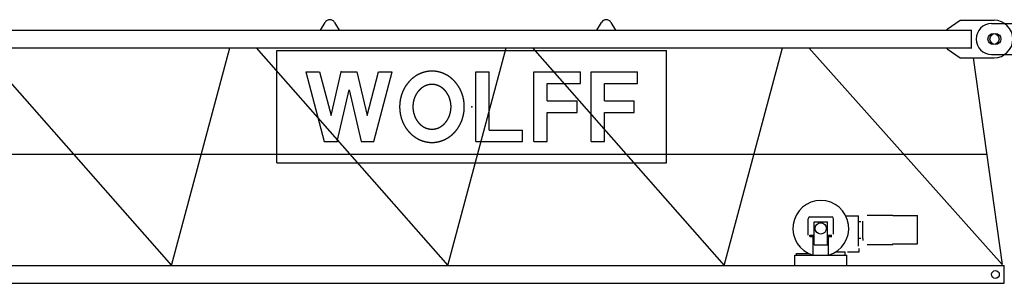
# Model space of a CAD drawing. Extents: x -15673 to 120859, y -579 to 206924.
# Drawn here: x 22373 to 31280, y 4270 to 6655 of the extents above; entities that cross this region are included whole.
import ezdxf

# ---------------------------------------------------------------- set-up
doc = ezdxf.new("R2010")
doc.units = 0
doc.layers.add('1', color=7, linetype='Continuous')

# ---------------------------------------------------------------- blocks, each defined once
blk = doc.blocks.new('W_6023_8_60m_TFS_UV_TV20')
at = {"color": 7, "linetype": 'Continuous'}
for p, q in [((5094, 6560), (5136, 6630.6)), ((5222, 6630.6), (5264, 6560)), ((7594, 6560), (7636, 6630.6)), ((7722, 6630.6), (7764, 6560)), ((10762, 6570), (10882, 6650)), ((10882, 6650), (11187, 6650)), ((11165, 6620), (11500, 6620)), ((1395, 6560), (10987, 6560)), ((10762, 6560), (10762, 6570)), ((10982, 6400), (10982, 6560)), ((1395, 6400), (10987, 6400)), ((2012.5, 6400), (3746.9, 4430)), ((3746.9, 4430), (4274.3, 6400)), ((4512.5, 6400), (6246.9, 4430)), ((4699.7, 5359), (4699.7, 6375)), ((4699.7, 6375), (8225.7, 6375)), ((6246.9, 4430), (6774.3, 6400)), ((7012.5, 6400), (8746.9, 4430)), ((8225.7, 5359), (8225.7, 6375)), ((8746.9, 4430), (9274.3, 6400)), ((9512.5, 6400), (11261.6, 4441.2)), ((10762, 6390), (10762, 6400)), ((10762, 6390), (10882, 6310)), ((11165, 6340), (11500, 6340)), ((10882, 6310), (11187, 6310)), ((10999, 6310), (11261.6, 4441.2)), ((4962.7, 6182), (5086.8, 6182)), ((4962.7, 6182), (5127.7, 5552)), ((5086.8, 6182), (5189.9, 5788)), ((5189.9, 5788), (5281.5, 6182)), ((5281.5, 6182), (5424, 6182)), ((5424, 6182), (5515.5, 5788)), ((5515.5, 5788), (5618.7, 6182)), ((5577.7, 5552), (5742.7, 6182)), ((5618.7, 6182), (5742.7, 6182)), ((6500.2, 6182), (6620.2, 6182)), ((6500.2, 5552), (6500.2, 6182)), ((6620.2, 5657), (6620.2, 6182)), ((7025.2, 5552), (7025.2, 6182)), ((7025.2, 6182), (7445.2, 6182)), ((7445.2, 6077), (7445.2, 6182)), ((7542.7, 6182), (7962.7, 6182)), ((7542.7, 5552), (7542.7, 6182)), ((7962.7, 6077), (7962.7, 6182)), ((7145.2, 5919.5), (7145.2, 6077)), ((7145.2, 6077), (7445.2, 6077)), ((7662.7, 6077), (7962.7, 6077)), ((7662.7, 5919.5), (7662.7, 6077)), ((5244, 5552), (5352.7, 6020.2)), ((5352.7, 6020.2), (5461.5, 5552)), ((7145.2, 5919.5), (7415.2, 5919.5)), ((7415.2, 5814.5), (7415.2, 5919.5)), ((7662.7, 5919.5), (7932.7, 5919.5)), ((7932.7, 5814.5), (7932.7, 5919.5)), ((7145.2, 5814.5), (7415.2, 5814.5)), ((7145.2, 5552), (7145.2, 5814.5)), ((7662.7, 5552), (7662.7, 5814.5)), ((7662.7, 5814.5), (7932.7, 5814.5)), ((6620.2, 5657), (6920.2, 5657)), ((6920.2, 5552), (6920.2, 5657)), ((5127.7, 5552), (5244, 5552)), ((5461.5, 5552), (5577.7, 5552)), ((6500.2, 5552), (6920.2, 5552)), ((7025.2, 5552), (7145.2, 5552)), ((7542.7, 5552), (7662.7, 5552)), ((1363.8, 5437), (11121.7, 5437)), ((4699.7, 5359), (8225.7, 5359)), ((9505, 4706), (9505, 4854)), ((9521, 4870), (9719, 4870)), ((9560, 4827), (9680, 4827)), ((9560, 4617), (9560, 4827)), ((9680, 4617), (9680, 4827)), ((9735, 4716), (9735, 4854)), ((9846.3, 4879), (9948, 4879)), ((9948, 4879), (9960.5, 4879)), ((9962.5, 4833.7), (9962.5, 4877)), ((9962.5, 4674.4), (9962.5, 4833.7)), ((9966.5, 4829.7), (9983.5, 4829.7)), ((10000.6, 4675.8), (10000.6, 4832.3)), ((10040.8, 4886.5), (10164.8, 4886.5)), ((10164.8, 4886.5), (10270.8, 4886.5)), ((10270.8, 4882.3), (10493.8, 4882.3)), ((10493.8, 4625.8), (10493.8, 4882.3)), ((9520, 4694), (9520, 4706)), ((9520, 4706), (9560, 4706)), ((9520, 4694), (9560, 4694)), ((9550, 4525), (9550, 4694)), ((9680, 4706), (9720, 4706)), ((9680, 4694), (9720, 4694)), ((9690, 4525), (9690, 4694)), ((9962.5, 4606), (9962.5, 4674.4)), ((9966.5, 4678.4), (9983.5, 4678.4)), ((10000.6, 4675.8), (10000.6, 4658.3)), ((9560, 4617), (9680, 4617)), ((9757.2, 4555), (9840, 4555)), ((9757.2, 4555), (9785, 4555)), ((9840, 4525), (9840, 4555)), ((9863, 4555), (9968, 4555)), ((9968, 4555), (9968, 4586)), ((10040.8, 4621.5), (10164.8, 4621.5)), ((10164.8, 4621.5), (10270.8, 4621.5)), ((10270.8, 4621.5), (10270.8, 4625.8)), ((10270.8, 4625.8), (10493.8, 4625.8)), ((9385, 4445), (9385, 4525)), ((9385, 4525), (9855, 4525)), ((9400, 4540), (9509.4, 4540)), ((9400, 4525), (9400, 4540)), ((9855, 4445), (9855, 4525)), ((2194.5, 4430), (11279, 4430)), ((9385, 4430), (9385, 4445)), ((9855, 4430), (9855, 4445)), ((11279, 4270), (11279, 4430)), ((2169.2, 4270), (11279, 4270))]:
    blk.add_line(p, q, dxfattribs=at)
for points in [[(6102.7, 6189.5), (6100.9, 6189.5), (6099.1, 6189.5), (6097.3, 6189.4), (6095.5, 6189.4), (6093.7, 6189.3), (6091.9, 6189.3), (6090.1, 6189.2), (6088.4, 6189.1), (6086.6, 6189), (6084.8, 6188.9), (6083, 6188.8), (6081.2, 6188.6), (6079.4, 6188.5), (6077.6, 6188.3), (6075.8, 6188.1), (6074, 6187.9), (6072.2, 6187.7), (6070.5, 6187.5), (6068.7, 6187.3), (6066.9, 6187.1), (6065.1, 6186.8), (6063.3, 6186.6), (6061.6, 6186.3), (6059.8, 6186), (6058, 6185.7), (6056.2, 6185.4), (6054.5, 6185.1), (6052.7, 6184.8), (6050.9, 6184.4), (6049.2, 6184.1), (6047.4, 6183.7), (6045.6, 6183.3), (6043.9, 6182.9), (6042.1, 6182.5), (6040.4, 6182.1), (6038.6, 6181.7), (6036.9, 6181.2), (6035.1, 6180.8), (6033.4, 6180.3), (6031.6, 6179.8), (6029.9, 6179.3), (6028.2, 6178.9), (6026.4, 6178.3), (6024.7, 6177.8), (6023, 6177.3), (6021.2, 6176.7), (6019.5, 6176.2), (6017.8, 6175.6), (6016.1, 6175), (6014.4, 6174.4), (6012.7, 6173.8), (6011, 6173.2), (6009.3, 6172.6), (6007.6, 6172), (6005.9, 6171.3), (6004.2, 6170.6), (6002.5, 6170), (6000.8, 6169.3), (5999.1, 6168.6), (5997.4, 6167.9), (5995.8, 6167.2), (5994.1, 6166.4), (5992.4, 6165.7), (5990.8, 6165), (5989.1, 6164.2), (5987.5, 6163.4), (5985.8, 6162.6), (5984.2, 6161.8), (5982.5, 6161), (5980.9, 6160.2), (5979.3, 6159.4), (5977.6, 6158.5), (5976, 6157.7), (5974.4, 6156.8), (5972.8, 6155.9), (5971.2, 6155.1), (5969.6, 6154.2), (5968, 6153.3), (5966.4, 6152.3), (5964.8, 6151.4), (5963.2, 6150.5), (5961.7, 6149.5), (5960.1, 6148.6), (5958.5, 6147.6), (5957, 6146.6), (5955.4, 6145.6), (5953.9, 6144.6), (5952.3, 6143.6), (5950.8, 6142.6), (5949.3, 6141.6), (5947.7, 6140.5), (5946.2, 6139.5), (5944.7, 6138.4), (5943.2, 6137.3), (5941.7, 6136.2), (5940.2, 6135.1), (5938.7, 6134), (5937.2, 6132.9), (5935.8, 6131.8), (5934.3, 6130.7), (5932.8, 6129.5), (5931.4, 6128.4), (5929.9, 6127.2), (5928.5, 6126), (5927, 6124.9), (5925.6, 6123.7), (5924.2, 6122.5), (5922.7, 6121.2), (5921.3, 6120), (5919.9, 6118.8), (5918.5, 6117.5), (5917.1, 6116.3), (5915.8, 6115), (5914.4, 6113.8), (5913, 6112.5), (5911.7, 6111.2), (5910.3, 6109.9), (5908.9, 6108.6), (5907.6, 6107.3), (5906.3, 6106), (5904.9, 6104.6), (5903.6, 6103.3), (5902.3, 6101.9), (5901, 6100.6), (5899.7, 6099.2), (5898.4, 6097.8), (5897.1, 6096.4), (5895.9, 6095), (5894.6, 6093.6), (5893.4, 6092.2), (5892.1, 6090.8), (5890.9, 6089.4), (5889.6, 6087.9), (5888.4, 6086.5), (5887.2, 6085), (5886, 6083.6), (5884.8, 6082.1), (5883.6, 6080.6), (5882.4, 6079.1), (5881.2, 6077.6), (5880.1, 6076.1), (5878.9, 6074.6), (5877.7, 6073.1), (5876.6, 6071.6), (5875.5, 6070.1), (5874.3, 6068.5), (5873.2, 6067), (5872.1, 6065.4), (5871, 6063.8), (5869.9, 6062.3), (5868.8, 6060.7), (5867.8, 6059.1), (5866.7, 6057.5), (5865.6, 6055.9), (5864.6, 6054.3), (5863.6, 6052.7), (5862.5, 6051.1), (5861.5, 6049.4), (5860.5, 6047.8), (5859.5, 6046.2), (5858.5, 6044.5), (5857.5, 6042.9), (5856.6, 6041.2), (5855.6, 6039.5), (5854.6, 6037.9), (5853.7, 6036.2), (5852.7, 6034.5), (5851.8, 6032.8), (5850.9, 6031.1), (5850, 6029.4), (5849.1, 6027.7), (5848.2, 6026), (5847.3, 6024.2), (5846.5, 6022.5), (5845.6, 6020.8), (5844.7, 6019), (5843.9, 6017.3), (5843.1, 6015.5), (5842.2, 6013.8), (5841.4, 6012), (5840.6, 6010.2), (5839.8, 6008.5), (5839.1, 6006.7), (5838.3, 6004.9), (5837.5, 6003.1), (5836.8, 6001.3), (5836, 5999.5), (5835.3, 5997.7), (5834.6, 5995.9), (5833.9, 5994.1), (5833.2, 5992.2), (5832.5, 5990.4), (5831.8, 5988.6), (5831.1, 5986.8), (5830.5, 5984.9), (5829.8, 5983.1), (5829.2, 5981.2), (5828.5, 5979.4), (5827.9, 5977.5), (5827.3, 5975.6), (5826.7, 5973.8), (5826.1, 5971.9), (5825.5, 5970), (5825, 5968.2), (5824.4, 5966.3), (5823.9, 5964.4), (5823.3, 5962.5), (5822.8, 5960.6), (5822.3, 5958.7), (5821.8, 5956.8), (5821.3, 5954.9), (5820.8, 5953), (5820.3, 5951.1), (5819.9, 5949.2), (5819.4, 5947.3), (5819, 5945.4), (5818.5, 5943.4), (5818.1, 5941.5), (5817.7, 5939.6), (5817.3, 5937.7), (5816.9, 5935.7), (5816.5, 5933.8), (5816.2, 5931.9), (5815.8, 5929.9), (5815.5, 5928), (5815.1, 5926), (5814.8, 5924.1), (5814.5, 5922.1), (5814.2, 5920.2), (5813.9, 5918.2), (5813.6, 5916.3), (5813.4, 5914.3), (5813.1, 5912.4), (5812.9, 5910.4), (5812.6, 5908.4), (5812.4, 5906.5), (5812.2, 5904.5), (5812, 5902.5), (5811.8, 5900.6), (5811.6, 5898.6), (5811.4, 5896.6), (5811.3, 5894.7), (5811.1, 5892.7), (5811, 5890.7), (5810.9, 5888.8), (5810.8, 5886.8), (5810.7, 5884.8), (5810.6, 5882.8), (5810.5, 5880.8), (5810.4, 5878.9), (5810.3, 5876.9), (5810.3, 5874.9), (5810.3, 5872.9), (5810.2, 5871), (5810.2, 5869), (5810.2, 5867), (5810.2, 5865), (5810.2, 5863), (5810.3, 5861.1), (5810.3, 5859.1), (5810.3, 5857.1), (5810.4, 5855.1), (5810.5, 5853.2), (5810.6, 5851.2), (5810.7, 5849.2), (5810.8, 5847.2), (5810.9, 5845.2), (5811, 5843.3), (5811.1, 5841.3), (5811.3, 5839.3), (5811.4, 5837.4), (5811.6, 5835.4), (5811.8, 5833.4), (5812, 5831.5), (5812.2, 5829.5), (5812.4, 5827.5), (5812.6, 5825.6), (5812.9, 5823.6), (5813.1, 5821.6), (5813.4, 5819.7), (5813.6, 5817.7), (5813.9, 5815.8), (5814.2, 5813.8), (5814.5, 5811.9), (5814.8, 5809.9), (5815.1, 5808), (5815.5, 5806), (5815.8, 5804.1), (5816.2, 5802.1), (5816.5, 5800.2), (5816.9, 5798.3), (5817.3, 5796.3), (5817.7, 5794.4), (5818.1, 5792.5), (5818.5, 5790.6), (5819, 5788.6), (5819.4, 5786.7), (5819.9, 5784.8), (5820.3, 5782.9), (5820.8, 5781), (5821.3, 5779.1), (5821.8, 5777.2), (5822.3, 5775.3), (5822.8, 5773.4), (5823.3, 5771.5), (5823.9, 5769.6), (5824.4, 5767.7), (5825, 5765.8), (5825.5, 5764), (5826.1, 5762.1), (5826.7, 5760.2), (5827.3, 5758.4), (5827.9, 5756.5), (5828.5, 5754.6), (5829.2, 5752.8), (5829.8, 5750.9), (5830.5, 5749.1), (5831.1, 5747.3), (5831.8, 5745.4), (5832.5, 5743.6), (5833.2, 5741.8), (5833.9, 5739.9), (5834.6, 5738.1), (5835.3, 5736.3), (5836, 5734.5), (5836.8, 5732.7), (5837.5, 5730.9), (5838.3, 5729.1), (5839.1, 5727.3), (5839.8, 5725.5), (5840.6, 5723.8), (5841.4, 5722), (5842.2, 5720.2), (5843.1, 5718.5), (5843.9, 5716.7), (5844.7, 5715), (5845.6, 5713.2), (5846.5, 5711.5), (5847.3, 5709.8), (5848.2, 5708), (5849.1, 5706.3), (5850, 5704.6), (5850.9, 5702.9), (5851.8, 5701.2), (5852.7, 5699.5), (5853.7, 5697.8), (5854.6, 5696.1), (5855.6, 5694.5), (5856.6, 5692.8), (5857.5, 5691.1), (5858.5, 5689.5), (5859.5, 5687.8), (5860.5, 5686.2), (5861.5, 5684.6), (5862.5, 5682.9), (5863.6, 5681.3), (5864.6, 5679.7), (5865.6, 5678.1), (5866.7, 5676.5), (5867.8, 5674.9), (5868.8, 5673.3), (5869.9, 5671.7), (5871, 5670.2), (5872.1, 5668.6), (5873.2, 5667), (5874.3, 5665.5), (5875.5, 5663.9), (5876.6, 5662.4), (5877.7, 5660.9), (5878.9, 5659.4), (5880.1, 5657.9), (5881.2, 5656.4), (5882.4, 5654.9), (5883.6, 5653.4), (5884.8, 5651.9), (5886, 5650.4), (5887.2, 5649), (5888.4, 5647.5), (5889.6, 5646.1), (5890.9, 5644.6), (5892.1, 5643.2), (5893.4, 5641.8), (5894.6, 5640.4), (5895.9, 5639), (5897.1, 5637.6), (5898.4, 5636.2), (5899.7, 5634.8), (5901, 5633.4), (5902.3, 5632.1), (5903.6, 5630.7), (5904.9, 5629.4), (5906.3, 5628), (5907.6, 5626.7), (5908.9, 5625.4), (5910.3, 5624.1), (5911.7, 5622.8), (5913, 5621.5), (5914.4, 5620.2), (5915.8, 5619), (5917.1, 5617.7), (5918.5, 5616.5), (5919.9, 5615.2), (5921.3, 5614), (5922.7, 5612.8), (5924.2, 5611.5), (5925.6, 5610.3), (5927, 5609.1), (5928.5, 5608), (5929.9, 5606.8), (5931.4, 5605.6), (5932.8, 5604.5), (5934.3, 5603.3), (5935.8, 5602.2), (5937.2, 5601.1), (5938.7, 5600), (5940.2, 5598.9), (5941.7, 5597.8), (5943.2, 5596.7), (5944.7, 5595.6), (5946.2, 5594.5), (5947.7, 5593.5), (5949.3, 5592.4), (5950.8, 5591.4), (5952.3, 5590.4), (5953.9, 5589.4), (5955.4, 5588.4), (5957, 5587.4), (5958.5, 5586.4), (5960.1, 5585.4), (5961.7, 5584.5), (5963.2, 5583.5), (5964.8, 5582.6), (5966.4, 5581.7), (5968, 5580.7), (5969.6, 5579.8), (5971.2, 5578.9), (5972.8, 5578.1), (5974.4, 5577.2), (5976, 5576.3), (5977.6, 5575.5), (5979.3, 5574.6), (5980.9, 5573.8), (5982.5, 5573), (5984.2, 5572.2), (5985.8, 5571.4), (5987.5, 5570.6), (5989.1, 5569.8), (5990.8, 5569), (5992.4, 5568.3), (5994.1, 5567.6), (5995.8, 5566.8), (5997.4, 5566.1), (5999.1, 5565.4), (6000.8, 5564.7), (6002.5, 5564), (6004.2, 5563.4), (6005.9, 5562.7), (6007.6, 5562), (6009.3, 5561.4), (6011, 5560.8), (6012.7, 5560.2), (6014.4, 5559.6), (6016.1, 5559), (6017.8, 5558.4), (6019.5, 5557.8), (6021.2, 5557.3), (6023, 5556.7), (6024.7, 5556.2), (6026.4, 5555.7), (6028.2, 5555.2), (6029.9, 5554.7), (6031.6, 5554.2), (6033.4, 5553.7), (6035.1, 5553.2), (6036.9, 5552.8), (6038.6, 5552.3), (6040.4, 5551.9), (6042.1, 5551.5), (6043.9, 5551.1), (6045.6, 5550.7), (6047.4, 5550.3), (6049.2, 5549.9), (6050.9, 5549.6), (6052.7, 5549.2), (6054.5, 5548.9), (6056.2, 5548.6), (6058, 5548.3), (6059.8, 5548), (6061.6, 5547.7), (6063.3, 5547.4), (6065.1, 5547.2), (6066.9, 5546.9), (6068.7, 5546.7), (6070.5, 5546.5), (6072.2, 5546.3), (6074, 5546.1), (6075.8, 5545.9), (6077.6, 5545.7), (6079.4, 5545.5), (6081.2, 5545.4), (6083, 5545.2), (6084.8, 5545.1), (6086.6, 5545), (6088.4, 5544.9), (6090.1, 5544.8), (6091.9, 5544.7), (6093.7, 5544.7), (6095.5, 5544.6), (6097.3, 5544.6), (6099.1, 5544.5), (6100.9, 5544.5), (6102.7, 5544.5), (6104.5, 5544.5), (6106.3, 5544.5), (6108.1, 5544.6), (6109.9, 5544.6), (6111.7, 5544.7), (6113.5, 5544.7), (6115.3, 5544.8), (6117.1, 5544.9), (6118.8, 5545), (6120.6, 5545.1), (6122.4, 5545.2), (6124.2, 5545.4), (6126, 5545.5), (6127.8, 5545.7), (6129.6, 5545.9), (6131.4, 5546.1), (6133.2, 5546.3), (6134.9, 5546.5), (6136.7, 5546.7), (6138.5, 5546.9), (6140.3, 5547.2), (6142.1, 5547.4), (6143.8, 5547.7), (6145.6, 5548), (6147.4, 5548.3), (6149.2, 5548.6), (6150.9, 5548.9), (6152.7, 5549.2), (6154.5, 5549.6), (6156.2, 5549.9), (6158, 5550.3), (6159.8, 5550.7), (6161.5, 5551.1), (6163.3, 5551.5), (6165, 5551.9), (6166.8, 5552.3), (6168.5, 5552.8), (6170.3, 5553.2), (6172, 5553.7), (6173.8, 5554.2), (6175.5, 5554.7), (6177.3, 5555.2), (6179, 5555.7), (6180.7, 5556.2), (6182.4, 5556.7), (6184.2, 5557.3), (6185.9, 5557.8), (6187.6, 5558.4), (6189.3, 5559), (6191, 5559.6), (6192.8, 5560.2), (6194.5, 5560.8), (6196.2, 5561.4), (6197.9, 5562), (6199.6, 5562.7), (6201.2, 5563.4), (6202.9, 5564), (6204.6, 5564.7), (6206.3, 5565.4), (6208, 5566.1), (6209.6, 5566.8), (6211.3, 5567.6), (6213, 5568.3), (6214.6, 5569), (6216.3, 5569.8), (6217.9, 5570.6), (6219.6, 5571.4), (6221.2, 5572.2), (6222.9, 5573), (6224.5, 5573.8), (6226.1, 5574.6), (6227.8, 5575.5), (6229.4, 5576.3), (6231, 5577.2), (6232.6, 5578.1), (6234.2, 5578.9), (6235.8, 5579.8), (6237.4, 5580.7), (6239, 5581.7), (6240.6, 5582.6), (6242.2, 5583.5), (6243.7, 5584.5), (6245.3, 5585.4), (6246.9, 5586.4), (6248.4, 5587.4), (6250, 5588.4), (6251.5, 5589.4), (6253.1, 5590.4), (6254.6, 5591.4), (6256.1, 5592.4), (6257.7, 5593.5), (6259.2, 5594.5), (6260.7, 5595.6), (6262.2, 5596.7), (6263.7, 5597.8), (6265.2, 5598.9), (6266.7, 5600), (6268.2, 5601.1), (6269.7, 5602.2), (6271.1, 5603.3), (6272.6, 5604.5), (6274.1, 5605.6), (6275.5, 5606.8), (6276.9, 5608), (6278.4, 5609.1), (6279.8, 5610.3), (6281.2, 5611.5), (6282.7, 5612.8), (6284.1, 5614), (6285.5, 5615.2), (6286.9, 5616.5), (6288.3, 5617.7), (6289.6, 5619), (6291, 5620.2), (6292.4, 5621.5), (6293.8, 5622.8), (6295.1, 5624.1), (6296.5, 5625.4), (6297.8, 5626.7), (6299.1, 5628), (6300.5, 5629.4), (6301.8, 5630.7), (6303.1, 5632.1), (6304.4, 5633.4), (6305.7, 5634.8), (6307, 5636.2), (6308.3, 5637.6), (6309.5, 5639), (6310.8, 5640.4), (6312.1, 5641.8), (6313.3, 5643.2), (6314.5, 5644.6), (6315.8, 5646.1), (6317, 5647.5), (6318.2, 5649), (6319.4, 5650.4), (6320.6, 5651.9), (6321.8, 5653.4), (6323, 5654.9), (6324.2, 5656.4), (6325.4, 5657.9), (6326.5, 5659.4), (6327.7, 5660.9), (6328.8, 5662.4), (6329.9, 5663.9), (6331.1, 5665.5), (6332.2, 5667), (6333.3, 5668.6), (6334.4, 5670.2), (6335.5, 5671.7), (6336.6, 5673.3), (6337.6, 5674.9), (6338.7, 5676.5), (6339.8, 5678.1), (6340.8, 5679.7), (6341.8, 5681.3), (6342.9, 5682.9), (6343.9, 5684.6), (6344.9, 5686.2), (6345.9, 5687.8), (6346.9, 5689.5), (6347.9, 5691.1), (6348.9, 5692.8), (6349.8, 5694.5), (6350.8, 5696.1), (6351.7, 5697.8), (6352.7, 5699.5), (6353.6, 5701.2), (6354.5, 5702.9), (6355.4, 5704.6), (6356.3, 5706.3), (6357.2, 5708), (6358.1, 5709.8), (6359, 5711.5), (6359.8, 5713.2), (6360.7, 5715), (6361.5, 5716.7), (6362.3, 5718.5), (6363.2, 5720.2), (6364, 5722), (6364.8, 5723.8), (6365.6, 5725.5), (6366.3, 5727.3), (6367.1, 5729.1), (6367.9, 5730.9), (6368.6, 5732.7), (6369.4, 5734.5), (6370.1, 5736.3), (6370.8, 5738.1), (6371.5, 5739.9), (6372.2, 5741.8), (6372.9, 5743.6), (6373.6, 5745.4), (6374.3, 5747.3), (6375, 5749.1), (6375.6, 5750.9), (6376.2, 5752.8), (6376.9, 5754.6), (6377.5, 5756.5), (6378.1, 5758.4), (6378.7, 5760.2), (6379.3, 5762.1), (6379.9, 5764), (6380.4, 5765.8), (6381, 5767.7), (6381.5, 5769.6), (6382.1, 5771.5), (6382.6, 5773.4), (6383.1, 5775.3), (6383.6, 5777.2), (6384.1, 5779.1), (6384.6, 5781), (6385.1, 5782.9), (6385.5, 5784.8), (6386, 5786.7), (6386.4, 5788.6), (6386.9, 5790.6), (6387.3, 5792.5), (6387.7, 5794.4), (6388.1, 5796.3), (6388.5, 5798.3), (6388.9, 5800.2), (6389.2, 5802.1), (6389.6, 5804.1), (6389.9, 5806), (6390.3, 5808), (6390.6, 5809.9), (6390.9, 5811.9), (6391.2, 5813.8), (6391.5, 5815.8), (6391.8, 5817.7), (6392, 5819.7), (6392.3, 5821.6), (6392.5, 5823.6), (6392.8, 5825.6), (6393, 5827.5), (6393.2, 5829.5), (6393.4, 5831.5), (6393.6, 5833.4), (6393.8, 5835.4), (6394, 5837.4), (6394.1, 5839.3), (6394.3, 5841.3), (6394.4, 5843.3), (6394.5, 5845.2), (6394.7, 5847.2), (6394.8, 5849.2), (6394.9, 5851.2), (6394.9, 5853.2), (6395, 5855.1), (6395.1, 5857.1), (6395.1, 5859.1), (6395.2, 5861.1), (6395.2, 5863), (6395.2, 5865), (6395.2, 5867), (6395.2, 5869), (6395.2, 5871), (6395.2, 5872.9), (6395.1, 5874.9), (6395.1, 5876.9), (6395, 5878.9), (6394.9, 5880.8), (6394.9, 5882.8), (6394.8, 5884.8), (6394.7, 5886.8), (6394.5, 5888.8), (6394.4, 5890.7), (6394.3, 5892.7), (6394.1, 5894.7), (6394, 5896.6), (6393.8, 5898.6), (6393.6, 5900.6), (6393.4, 5902.5), (6393.2, 5904.5), (6393, 5906.5), (6392.8, 5908.4), (6392.5, 5910.4), (6392.3, 5912.4), (6392, 5914.3), (6391.8, 5916.3), (6391.5, 5918.2), (6391.2, 5920.2), (6390.9, 5922.1), (6390.6, 5924.1), (6390.3, 5926), (6389.9, 5928), (6389.6, 5929.9), (6389.2, 5931.9), (6388.9, 5933.8), (6388.5, 5935.7), (6388.1, 5937.7), (6387.7, 5939.6), (6387.3, 5941.5), (6386.9, 5943.4), (6386.4, 5945.4), (6386, 5947.3), (6385.5, 5949.2), (6385.1, 5951.1), (6384.6, 5953), (6384.1, 5954.9), (6383.6, 5956.8), (6383.1, 5958.7), (6382.6, 5960.6), (6382.1, 5962.5), (6381.5, 5964.4), (6381, 5966.3), (6380.4, 5968.2), (6379.9, 5970), (6379.3, 5971.9), (6378.7, 5973.8), (6378.1, 5975.6), (6377.5, 5977.5), (6376.9, 5979.4), (6376.2, 5981.2), (6375.6, 5983.1), (6375, 5984.9), (6374.3, 5986.8), (6373.6, 5988.6), (6372.9, 5990.4), (6372.2, 5992.2), (6371.5, 5994.1), (6370.8, 5995.9), (6370.1, 5997.7), (6369.4, 5999.5), (6368.6, 6001.3), (6367.9, 6003.1), (6367.1, 6004.9), (6366.3, 6006.7), (6365.6, 6008.5), (6364.8, 6010.2), (6364, 6012), (6363.2, 6013.8), (6362.3, 6015.5), (6361.5, 6017.3), (6360.7, 6019), (6359.8, 6020.8), (6359, 6022.5), (6358.1, 6024.2), (6357.2, 6026), (6356.3, 6027.7), (6355.4, 6029.4), (6354.5, 6031.1), (6353.6, 6032.8), (6352.7, 6034.5), (6351.7, 6036.2), (6350.8, 6037.9), (6349.8, 6039.5), (6348.9, 6041.2), (6347.9, 6042.9), (6346.9, 6044.5), (6345.9, 6046.2), (6344.9, 6047.8), (6343.9, 6049.4), (6342.9, 6051.1), (6341.8, 6052.7), (6340.8, 6054.3), (6339.8, 6055.9), (6338.7, 6057.5), (6337.6, 6059.1), (6336.6, 6060.7), (6335.5, 6062.3), (6334.4, 6063.8), (6333.3, 6065.4), (6332.2, 6067), (6331.1, 6068.5), (6329.9, 6070.1), (6328.8, 6071.6), (6327.7, 6073.1), (6326.5, 6074.6), (6325.4, 6076.1), (6324.2, 6077.6), (6323, 6079.1), (6321.8, 6080.6), (6320.6, 6082.1), (6319.4, 6083.6), (6318.2, 6085), (6317, 6086.5), (6315.8, 6087.9), (6314.5, 6089.4), (6313.3, 6090.8), (6312.1, 6092.2), (6310.8, 6093.6), (6309.5, 6095), (6308.3, 6096.4), (6307, 6097.8), (6305.7, 6099.2), (6304.4, 6100.6), (6303.1, 6101.9), (6301.8, 6103.3), (6300.5, 6104.6), (6299.1, 6106), (6297.8, 6107.3), (6296.5, 6108.6), (6295.1, 6109.9), (6293.8, 6111.2), (6292.4, 6112.5), (6291, 6113.8), (6289.6, 6115), (6288.3, 6116.3), (6286.9, 6117.5), (6285.5, 6118.8), (6284.1, 6120), (6282.7, 6121.2), (6281.2, 6122.5), (6279.8, 6123.7), (6278.4, 6124.9), (6276.9, 6126), (6275.5, 6127.2), (6274.1, 6128.4), (6272.6, 6129.5), (6271.1, 6130.7), (6269.7, 6131.8), (6268.2, 6132.9), (6266.7, 6134), (6265.2, 6135.1), (6263.7, 6136.2), (6262.2, 6137.3), (6260.7, 6138.4), (6259.2, 6139.5), (6257.7, 6140.5), (6256.1, 6141.6), (6254.6, 6142.6), (6253.1, 6143.6), (6251.5, 6144.6), (6250, 6145.6), (6248.4, 6146.6), (6246.9, 6147.6), (6245.3, 6148.6), (6243.7, 6149.5), (6242.2, 6150.5), (6240.6, 6151.4), (6239, 6152.3), (6237.4, 6153.3), (6235.8, 6154.2), (6234.2, 6155.1), (6232.6, 6155.9), (6231, 6156.8), (6229.4, 6157.7), (6227.8, 6158.5), (6226.1, 6159.4), (6224.5, 6160.2), (6222.9, 6161), (6221.2, 6161.8), (6219.6, 6162.6), (6217.9, 6163.4), (6216.3, 6164.2), (6214.6, 6165), (6213, 6165.7), (6211.3, 6166.4), (6209.6, 6167.2), (6208, 6167.9), (6206.3, 6168.6), (6204.6, 6169.3), (6202.9, 6170), (6201.2, 6170.6), (6199.6, 6171.3), (6197.9, 6172), (6196.2, 6172.6), (6194.5, 6173.2), (6192.8, 6173.8), (6191, 6174.4), (6189.3, 6175), (6187.6, 6175.6), (6185.9, 6176.2), (6184.2, 6176.7), (6182.4, 6177.3), (6180.7, 6177.8), (6179, 6178.3), (6177.3, 6178.9), (6175.5, 6179.3), (6173.8, 6179.8), (6172, 6180.3), (6170.3, 6180.8), (6168.5, 6181.2), (6166.8, 6181.7), (6165, 6182.1), (6163.3, 6182.5), (6161.5, 6182.9), (6159.8, 6183.3), (6158, 6183.7), (6156.2, 6184.1), (6154.5, 6184.4), (6152.7, 6184.8), (6150.9, 6185.1), (6149.2, 6185.4), (6147.4, 6185.7), (6145.6, 6186), (6143.8, 6186.3), (6142.1, 6186.6), (6140.3, 6186.8), (6138.5, 6187.1), (6136.7, 6187.3), (6134.9, 6187.5), (6133.2, 6187.7), (6131.4, 6187.9), (6129.6, 6188.1), (6127.8, 6188.3), (6126, 6188.5), (6124.2, 6188.6), (6122.4, 6188.8), (6120.6, 6188.9), (6118.8, 6189), (6117.1, 6189.1), (6115.3, 6189.2), (6113.5, 6189.3), (6111.7, 6189.3), (6109.9, 6189.4), (6108.1, 6189.4), (6106.3, 6189.5), (6104.5, 6189.5)], [(6102.7, 6069.5), (6101.9, 6069.5), (6101.2, 6069.5), (6100.4, 6069.5), (6099.6, 6069.5), (6098.9, 6069.4), (6098.1, 6069.4), (6097.3, 6069.4), (6096.6, 6069.4), (6095.8, 6069.3), (6095, 6069.3), (6094.3, 6069.3), (6093.5, 6069.2), (6092.7, 6069.2), (6092, 6069.1), (6091.2, 6069), (6090.4, 6069), (6089.7, 6068.9), (6088.9, 6068.8), (6088.2, 6068.8), (6087.4, 6068.7), (6086.6, 6068.6), (6085.9, 6068.5), (6085.1, 6068.4), (6084.3, 6068.3), (6083.6, 6068.2), (6082.8, 6068.1), (6082.1, 6068), (6081.3, 6067.9), (6080.5, 6067.8), (6079.8, 6067.7), (6079, 6067.6), (6078.3, 6067.4), (6077.5, 6067.3), (6076.8, 6067.2), (6076, 6067), (6075.2, 6066.9), (6074.5, 6066.7), (6073.7, 6066.6), (6073, 6066.4), (6072.2, 6066.3), (6071.5, 6066.1), (6070.7, 6066), (6070, 6065.8), (6069.2, 6065.6), (6068.5, 6065.4), (6067.7, 6065.3), (6067, 6065.1), (6066.3, 6064.9), (6065.5, 6064.7), (6064.8, 6064.5), (6064, 6064.3), (6063.3, 6064.1), (6062.6, 6063.9), (6061.8, 6063.7), (6061.1, 6063.5), (6060.3, 6063.2), (6059.6, 6063), (6058.9, 6062.8), (6058.1, 6062.6), (6057.4, 6062.3), (6056.7, 6062.1), (6056, 6061.8), (6055.2, 6061.6), (6054.5, 6061.4), (6053.8, 6061.1), (6053.1, 6060.8), (6052.3, 6060.6), (6051.6, 6060.3), (6050.9, 6060.1), (6050.2, 6059.8), (6049.5, 6059.5), (6048.7, 6059.2), (6048, 6059), (6047.3, 6058.7), (6046.6, 6058.4), (6045.9, 6058.1), (6045.2, 6057.8), (6044.5, 6057.5), (6043.8, 6057.2), (6043.1, 6056.9), (6041.7, 6056.3), (6040.3, 6055.6), (6038.9, 6055), (6037.5, 6054.3), (6036.1, 6053.7), (6034.7, 6053), (6033.4, 6052.3), (6032, 6051.5), (6030.7, 6050.8), (6029.3, 6050.1), (6028, 6049.3), (6026.7, 6048.6), (6025.3, 6047.8), (6024, 6047), (6022.7, 6046.2), (6021.4, 6045.4), (6020.1, 6044.6), (6018.8, 6043.7), (6017.5, 6042.9), (6016.3, 6042), (6015, 6041.1), (6013.8, 6040.3), (6012.5, 6039.4), (6011.3, 6038.5), (6010, 6037.5), (6008.8, 6036.6), (6007.6, 6035.7), (6006.4, 6034.7), (6005.2, 6033.8), (6004, 6032.8), (6002.8, 6031.8), (6001.7, 6030.8), (6000.5, 6029.8), (5999.3, 6028.8), (5998.2, 6027.8), (5997.1, 6026.8), (5995.9, 6025.7), (5994.8, 6024.7), (5993.7, 6023.6), (5992.6, 6022.6), (5991.6, 6021.6), (5990.6, 6020.6), (5989.6, 6019.6), (5988.6, 6018.6), (5987.7, 6017.6), (5986.7, 6016.5), (5985.8, 6015.5), (5984.8, 6014.5), (5983.9, 6013.4), (5982.9, 6012.4), (5982, 6011.3), (5981.1, 6010.3), (5980.2, 6009.2), (5979.3, 6008.1), (5978.4, 6007), (5977.5, 6006), (5976.6, 6004.9), (5975.8, 6003.8), (5974.9, 6002.7), (5974.1, 6001.5), (5973.2, 6000.4), (5972.4, 5999.3), (5971.6, 5998.2), (5970.7, 5997), (5969.9, 5995.9), (5969.1, 5994.7), (5968.3, 5993.6), (5967.5, 5992.4), (5966.8, 5991.3), (5966, 5990.1), (5965.2, 5988.9), (5964.5, 5987.7), (5963.7, 5986.6), (5963, 5985.4), (5962.2, 5984.2), (5961.5, 5983), (5960.8, 5981.8), (5960.1, 5980.5), (5959.4, 5979.3), (5958.7, 5978.1), (5958, 5976.9), (5957.3, 5975.7), (5956.7, 5974.4), (5956, 5973.2), (5955.4, 5971.9), (5954.7, 5970.7), (5954.1, 5969.5), (5953.5, 5968.2), (5952.8, 5966.9), (5952.2, 5965.7), (5951.6, 5964.4), (5951, 5963.1), (5950.5, 5961.9), (5949.9, 5960.6), (5949.3, 5959.3), (5948.8, 5958), (5948.2, 5956.7), (5947.7, 5955.4), (5947.1, 5954.1), (5946.6, 5952.8), (5946.1, 5951.5), (5945.6, 5950.2), (5945.1, 5948.9), (5944.6, 5947.6), (5944.1, 5946.3), (5943.6, 5945), (5943.1, 5943.7), (5942.7, 5942.3), (5942.2, 5941), (5941.8, 5939.7), (5941.4, 5938.3), (5940.9, 5937), (5940.5, 5935.7), (5940.1, 5934.3), (5939.7, 5933), (5939.3, 5931.6), (5938.9, 5930.3), (5938.5, 5928.9), (5938.2, 5927.6), (5937.8, 5926.2), (5937.5, 5925.1), (5937.2, 5924), (5937, 5922.9), (5936.7, 5921.7), (5936.4, 5920.6), (5936.1, 5919.5), (5935.9, 5918.3), (5935.6, 5917.2), (5935.4, 5916.1), (5935.2, 5914.9), (5934.9, 5913.8), (5934.7, 5912.7), (5934.5, 5911.5), (5934.2, 5910.4), (5934, 5909.3), (5933.8, 5908.1), (5933.6, 5907), (5933.4, 5905.8), (5933.2, 5904.7), (5933.1, 5903.5), (5932.9, 5902.4), (5932.7, 5901.2), (5932.5, 5900.1), (5932.4, 5898.9), (5932.2, 5897.8), (5932.1, 5896.6), (5931.9, 5895.5), (5931.8, 5894.3), (5931.7, 5893.2), (5931.5, 5892), (5931.4, 5890.9), (5931.3, 5889.7), (5931.2, 5888.6), (5931.1, 5887.4), (5931, 5886.3), (5930.9, 5885.1), (5930.8, 5883.9), (5930.7, 5882.8), (5930.7, 5881.6), (5930.6, 5880.5), (5930.5, 5879.3), (5930.5, 5878.2), (5930.4, 5877), (5930.4, 5875.8), (5930.3, 5874.7), (5930.3, 5873.5), (5930.3, 5872.4), (5930.2, 5871.2), (5930.2, 5870), (5930.2, 5868.9), (5930.2, 5867.7), (5930.2, 5866.6), (5930.2, 5865.4), (5930.2, 5864.2), (5930.2, 5863.1), (5930.3, 5861.9), (5930.3, 5860.8), (5930.3, 5859.6), (5930.4, 5858.4), (5930.4, 5857.3), (5930.5, 5856.1), (5930.5, 5855), (5930.6, 5853.8), (5930.6, 5852.6), (5930.7, 5851.5), (5930.8, 5850.3), (5930.9, 5849.2), (5931, 5848), (5931.1, 5846.9), (5931.2, 5845.7), (5931.3, 5844.5), (5931.4, 5843.4), (5931.5, 5842.2), (5931.6, 5841.1), (5931.8, 5839.9), (5931.9, 5838.8), (5932, 5837.6), (5932.2, 5836.5), (5932.3, 5835.3), (5932.5, 5834.2), (5932.7, 5833), (5932.8, 5831.9), (5933, 5830.7), (5933.2, 5829.6), (5933.4, 5828.4), (5933.6, 5827.3), (5933.8, 5826.2), (5934, 5825), (5934.2, 5823.9), (5934.4, 5822.7), (5934.6, 5821.6), (5934.9, 5820.5), (5935.1, 5819.3), (5935.3, 5818.2), (5935.6, 5817.1), (5935.8, 5815.9), (5936.1, 5814.8), (5936.4, 5813.7), (5936.6, 5812.5), (5936.9, 5811.4), (5937.2, 5810.3), (5937.5, 5809.2), (5937.7, 5808), (5938, 5806.9), (5938.3, 5805.8), (5938.7, 5804.7), (5939, 5803.6), (5939.3, 5802.4), (5939.6, 5801.3), (5939.9, 5800.2), (5940.3, 5799.1), (5940.6, 5798), (5941, 5796.9), (5941.3, 5795.8), (5941.7, 5794.7), (5942, 5793.6), (5942.4, 5792.5), (5942.8, 5791.4), (5943.2, 5790.3), (5943.6, 5789.2), (5944, 5788.1), (5944.4, 5787), (5944.8, 5785.9), (5945.2, 5784.8), (5945.6, 5783.8), (5946, 5782.7), (5946.4, 5781.6), (5946.9, 5780.5), (5947.3, 5779.4), (5947.7, 5778.4), (5948.2, 5777.3), (5948.7, 5776.2), (5949.1, 5775.2), (5949.6, 5774.1), (5950.1, 5773), (5950.5, 5772), (5951, 5770.9), (5951.5, 5769.9), (5952, 5768.8), (5952.5, 5767.8), (5953, 5766.7), (5953.5, 5765.7), (5954, 5764.7), (5954.6, 5763.6), (5955.1, 5762.6), (5955.6, 5761.6), (5956.2, 5760.5), (5956.7, 5759.5), (5957.3, 5758.5), (5957.8, 5757.5), (5958.4, 5756.5), (5958.9, 5755.5), (5959.5, 5754.4), (5960.1, 5753.4), (5960.7, 5752.4), (5961.3, 5751.4), (5961.9, 5750.4), (5962.5, 5749.4), (5963.1, 5748.5), (5963.7, 5747.5), (5964.2, 5746.6), (5964.8, 5745.7), (5965.4, 5744.9), (5965.9, 5744), (5966.5, 5743.1), (5967.1, 5742.3), (5967.6, 5741.4), (5968.2, 5740.6), (5968.8, 5739.7), (5969.4, 5738.9), (5970, 5738), (5970.6, 5737.2), (5971.2, 5736.4), (5971.8, 5735.5), (5972.4, 5734.7), (5973, 5733.9), (5973.6, 5733), (5974.3, 5732.2), (5974.9, 5731.4), (5975.5, 5730.6), (5976.1, 5729.8), (5976.8, 5729), (5977.4, 5728.2), (5978.1, 5727.3), (5978.7, 5726.6), (5979.4, 5725.8), (5980.1, 5725), (5980.7, 5724.2), (5981.4, 5723.4), (5982.1, 5722.6), (5982.7, 5721.8), (5983.4, 5721.1), (5984.1, 5720.3), (5984.8, 5719.5), (5985.5, 5718.8), (5986.2, 5718), (5986.9, 5717.3), (5987.6, 5716.5), (5988.3, 5715.8), (5989, 5715), (5989.8, 5714.3), (5990.5, 5713.5), (5991.2, 5712.8), (5991.9, 5712.1), (5992.7, 5711.4), (5993.4, 5710.6), (5994.2, 5709.9), (5994.9, 5709.2), (5995.7, 5708.5), (5996.4, 5707.8), (5997.2, 5707.1), (5997.9, 5706.4), (5998.7, 5705.7), (5999.5, 5705.1), (6000.3, 5704.4), (6001, 5703.7), (6001.8, 5703), (6002.6, 5702.4), (6003.4, 5701.7), (6004.2, 5701), (6005, 5700.4), (6005.8, 5699.7), (6006.6, 5699.1), (6007.4, 5698.5), (6008.2, 5697.8), (6009.1, 5697.2), (6009.9, 5696.6), (6010.7, 5696), (6011.5, 5695.3), (6012.4, 5694.7), (6013.2, 5694.1), (6014, 5693.5), (6014.9, 5692.9), (6015.7, 5692.4), (6016.6, 5691.8), (6017.4, 5691.2), (6018.3, 5690.6), (6019.2, 5690.1), (6020, 5689.5), (6020.9, 5688.9), (6021.8, 5688.4), (6022.7, 5687.8), (6023.6, 5687.2), (6024.6, 5686.7), (6025.5, 5686.1), (6026.4, 5685.6), (6027.4, 5685), (6028.3, 5684.5), (6029.3, 5684), (6030.2, 5683.4), (6031.2, 5682.9), (6032.1, 5682.4), (6033.1, 5681.9), (6034, 5681.4), (6035, 5680.9), (6036, 5680.4), (6036.9, 5679.9), (6037.9, 5679.5), (6038.9, 5679), (6039.9, 5678.6), (6040.8, 5678.1), (6041.8, 5677.7), (6042.8, 5677.2), (6043.8, 5676.8), (6044.8, 5676.4), (6045.8, 5675.9), (6046.8, 5675.5), (6047.8, 5675.1), (6048.8, 5674.7), (6049.8, 5674.4), (6050.8, 5674), (6051.9, 5673.6), (6052.9, 5673.2), (6053.9, 5672.9), (6054.9, 5672.5), (6055.9, 5672.2), (6057, 5671.8), (6058, 5671.5), (6059, 5671.2), (6060.1, 5670.9), (6061.1, 5670.5), (6062.1, 5670.2), (6063.2, 5669.9), (6064.2, 5669.7), (6065.3, 5669.4), (6066.3, 5669.1), (6067.4, 5668.8), (6068.4, 5668.6), (6069.5, 5668.3), (6070.5, 5668.1), (6071.6, 5667.9), (6072.6, 5667.6), (6073.7, 5667.4), (6074.8, 5667.2), (6075.8, 5667), (6076.9, 5666.8), (6077.9, 5666.6), (6079, 5666.4), (6080.1, 5666.3), (6081.1, 5666.1), (6082.2, 5665.9), (6083.3, 5665.8), (6084.4, 5665.7), (6085.4, 5665.5), (6086.5, 5665.4), (6087.6, 5665.3), (6088.7, 5665.2), (6089.7, 5665.1), (6090.8, 5665), (6091.9, 5664.9), (6093, 5664.8), (6094.1, 5664.8), (6095.1, 5664.7), (6096.2, 5664.6), (6097.3, 5664.6), (6098.4, 5664.6), (6099.5, 5664.5), (6100.5, 5664.5), (6101.6, 5664.5), (6102.7, 5664.5), (6103.5, 5664.5), (6104.2, 5664.5), (6105, 5664.5), (6105.8, 5664.5), (6106.5, 5664.6), (6107.3, 5664.6), (6108.1, 5664.6), (6108.8, 5664.6), (6109.6, 5664.7), (6110.4, 5664.7), (6111.1, 5664.7), (6111.9, 5664.8), (6112.7, 5664.8), (6113.4, 5664.9), (6114.2, 5665), (6115, 5665), (6115.7, 5665.1), (6116.5, 5665.2), (6117.3, 5665.2), (6118, 5665.3), (6118.8, 5665.4), (6119.5, 5665.5), (6120.3, 5665.6), (6121.1, 5665.7), (6121.8, 5665.8), (6122.6, 5665.9), (6123.4, 5666), (6124.1, 5666.1), (6124.9, 5666.2), (6125.6, 5666.3), (6126.4, 5666.4), (6127.1, 5666.6), (6127.9, 5666.7), (6128.7, 5666.8), (6129.4, 5667), (6130.2, 5667.1), (6130.9, 5667.3), (6131.7, 5667.4), (6132.4, 5667.6), (6133.2, 5667.7), (6133.9, 5667.9), (6134.7, 5668), (6135.4, 5668.2), (6136.2, 5668.4), (6136.9, 5668.6), (6137.7, 5668.7), (6138.4, 5668.9), (6139.1, 5669.1), (6139.9, 5669.3), (6140.6, 5669.5), (6141.4, 5669.7), (6142.1, 5669.9), (6142.9, 5670.1), (6143.6, 5670.3), (6144.3, 5670.5), (6145.1, 5670.8), (6145.8, 5671), (6146.5, 5671.2), (6147.3, 5671.4), (6148, 5671.7), (6148.7, 5671.9), (6149.5, 5672.2), (6150.2, 5672.4), (6150.9, 5672.7), (6151.6, 5672.9), (6152.4, 5673.2), (6153.1, 5673.4), (6153.8, 5673.7), (6154.5, 5673.9), (6155.2, 5674.2), (6155.9, 5674.5), (6156.7, 5674.8), (6157.4, 5675), (6158.1, 5675.3), (6158.8, 5675.6), (6159.5, 5675.9), (6160.2, 5676.2), (6160.9, 5676.5), (6161.6, 5676.8), (6162.3, 5677.1), (6163.7, 5677.7), (6165.1, 5678.4), (6166.5, 5679), (6167.9, 5679.7), (6169.3, 5680.3), (6170.7, 5681), (6172, 5681.7), (6173.4, 5682.5), (6174.7, 5683.2), (6176.1, 5683.9), (6177.4, 5684.7), (6178.8, 5685.4), (6180.1, 5686.2), (6181.4, 5687), (6182.7, 5687.8), (6184, 5688.6), (6185.3, 5689.4), (6186.6, 5690.3), (6187.9, 5691.1), (6189.1, 5692), (6190.4, 5692.9), (6191.7, 5693.7), (6192.9, 5694.6), (6194.1, 5695.5), (6195.4, 5696.5), (6196.6, 5697.4), (6197.8, 5698.3), (6199, 5699.3), (6200.2, 5700.2), (6201.4, 5701.2), (6202.6, 5702.2), (6203.8, 5703.2), (6204.9, 5704.2), (6206.1, 5705.2), (6207.2, 5706.2), (6208.4, 5707.2), (6209.5, 5708.3), (6210.6, 5709.3), (6211.7, 5710.4), (6212.8, 5711.4), (6213.8, 5712.4), (6214.8, 5713.4), (6215.8, 5714.4), (6216.8, 5715.4), (6217.7, 5716.4), (6218.7, 5717.5), (6219.7, 5718.5), (6220.6, 5719.5), (6221.5, 5720.6), (6222.5, 5721.6), (6223.4, 5722.7), (6224.3, 5723.7), (6225.2, 5724.8), (6226.1, 5725.9), (6227, 5727), (6227.9, 5728), (6228.8, 5729.1), (6229.6, 5730.2), (6230.5, 5731.3), (6231.3, 5732.5), (6232.2, 5733.6), (6233, 5734.7), (6233.9, 5735.8), (6234.7, 5737), (6235.5, 5738.1), (6236.3, 5739.3), (6237.1, 5740.4), (6237.9, 5741.6), (6238.7, 5742.7), (6239.4, 5743.9), (6240.2, 5745.1), (6241, 5746.3), (6241.7, 5747.4), (6242.4, 5748.6), (6243.2, 5749.8), (6243.9, 5751), (6244.6, 5752.2), (6245.3, 5753.5), (6246, 5754.7), (6246.7, 5755.9), (6247.4, 5757.1), (6248.1, 5758.3), (6248.7, 5759.6), (6249.4, 5760.8), (6250, 5762.1), (6250.7, 5763.3), (6251.3, 5764.6), (6251.9, 5765.8), (6252.6, 5767.1), (6253.2, 5768.3), (6253.8, 5769.6), (6254.4, 5770.9), (6254.9, 5772.1), (6255.5, 5773.4), (6256.1, 5774.7), (6256.7, 5776), (6257.2, 5777.3), (6257.7, 5778.6), (6258.3, 5779.9), (6258.8, 5781.2), (6259.3, 5782.5), (6259.8, 5783.8), (6260.3, 5785.1), (6260.8, 5786.4), (6261.3, 5787.7), (6261.8, 5789), (6262.3, 5790.3), (6262.7, 5791.7), (6263.2, 5793), (6263.6, 5794.3), (6264.1, 5795.7), (6264.5, 5797), (6264.9, 5798.3), (6265.3, 5799.7), (6265.7, 5801), (6266.1, 5802.4), (6266.5, 5803.7), (6266.9, 5805.1), (6267.2, 5806.4), (6267.6, 5807.8), (6267.9, 5808.9), (6268.2, 5810), (6268.5, 5811.1), (6268.7, 5812.3), (6269, 5813.4), (6269.3, 5814.5), (6269.5, 5815.7), (6269.8, 5816.8), (6270, 5817.9), (6270.3, 5819.1), (6270.5, 5820.2), (6270.7, 5821.3), (6270.9, 5822.5), (6271.2, 5823.6), (6271.4, 5824.7), (6271.6, 5825.9), (6271.8, 5827), (6272, 5828.2), (6272.2, 5829.3), (6272.3, 5830.5), (6272.5, 5831.6), (6272.7, 5832.8), (6272.9, 5833.9), (6273, 5835.1), (6273.2, 5836.2), (6273.3, 5837.4), (6273.5, 5838.5), (6273.6, 5839.7), (6273.7, 5840.8), (6273.9, 5842), (6274, 5843.1), (6274.1, 5844.3), (6274.2, 5845.4), (6274.3, 5846.6), (6274.4, 5847.7), (6274.5, 5848.9), (6274.6, 5850.1), (6274.7, 5851.2), (6274.7, 5852.4), (6274.8, 5853.5), (6274.9, 5854.7), (6274.9, 5855.8), (6275, 5857), (6275, 5858.2), (6275.1, 5859.3), (6275.1, 5860.5), (6275.1, 5861.6), (6275.2, 5862.8), (6275.2, 5864), (6275.2, 5865.1), (6275.2, 5866.3), (6275.2, 5867.4), (6275.2, 5868.6), (6275.2, 5869.8), (6275.2, 5870.9), (6275.2, 5872.1), (6275.1, 5873.2), (6275.1, 5874.4), (6275, 5875.6), (6275, 5876.7), (6275, 5877.9), (6274.9, 5879), (6274.8, 5880.2), (6274.8, 5881.4), (6274.7, 5882.5), (6274.6, 5883.7), (6274.5, 5884.8), (6274.4, 5886), (6274.3, 5887.1), (6274.2, 5888.3), (6274.1, 5889.5), (6274, 5890.6), (6273.9, 5891.8), (6273.8, 5892.9), (6273.6, 5894.1), (6273.5, 5895.2), (6273.4, 5896.4), (6273.2, 5897.5), (6273.1, 5898.7), (6272.9, 5899.8), (6272.7, 5901), (6272.6, 5902.1), (6272.4, 5903.3), (6272.2, 5904.4), (6272, 5905.6), (6271.8, 5906.7), (6271.6, 5907.8), (6271.4, 5909), (6271.2, 5910.1), (6271, 5911.3), (6270.8, 5912.4), (6270.5, 5913.5), (6270.3, 5914.7), (6270.1, 5915.8), (6269.8, 5916.9), (6269.6, 5918.1), (6269.3, 5919.2), (6269.1, 5920.3), (6268.8, 5921.5), (6268.5, 5922.6), (6268.2, 5923.7), (6268, 5924.8), (6267.7, 5926), (6267.4, 5927.1), (6267.1, 5928.2), (6266.8, 5929.3), (6266.4, 5930.5), (6266.1, 5931.6), (6265.8, 5932.7), (6265.5, 5933.8), (6265.1, 5934.9), (6264.8, 5936), (6264.4, 5937.1), (6264.1, 5938.2), (6263.7, 5939.3), (6263.4, 5940.4), (6263, 5941.5), (6262.6, 5942.6), (6262.2, 5943.7), (6261.9, 5944.8), (6261.5, 5945.9), (6261.1, 5947), (6260.7, 5948.1), (6260.2, 5949.2), (6259.8, 5950.3), (6259.4, 5951.3), (6259, 5952.4), (6258.5, 5953.5), (6258.1, 5954.6), (6257.7, 5955.6), (6257.2, 5956.7), (6256.8, 5957.8), (6256.3, 5958.8), (6255.8, 5959.9), (6255.4, 5961), (6254.9, 5962), (6254.4, 5963.1), (6253.9, 5964.1), (6253.4, 5965.2), (6252.9, 5966.2), (6252.4, 5967.3), (6251.9, 5968.3), (6251.4, 5969.3), (6250.9, 5970.4), (6250.3, 5971.4), (6249.8, 5972.4), (6249.2, 5973.5), (6248.7, 5974.5), (6248.2, 5975.5), (6247.6, 5976.5), (6247, 5977.5), (6246.5, 5978.5), (6245.9, 5979.6), (6245.3, 5980.6), (6244.7, 5981.6), (6244.1, 5982.6), (6243.5, 5983.6), (6242.9, 5984.6), (6242.3, 5985.5), (6241.7, 5986.5), (6241.2, 5987.4), (6240.6, 5988.3), (6240.1, 5989.1), (6239.5, 5990), (6238.9, 5990.9), (6238.4, 5991.7), (6237.8, 5992.6), (6237.2, 5993.4), (6236.6, 5994.3), (6236, 5995.1), (6235.4, 5996), (6234.8, 5996.8), (6234.2, 5997.6), (6233.6, 5998.5), (6233, 5999.3), (6232.4, 6000.1), (6231.8, 6001), (6231.2, 6001.8), (6230.5, 6002.6), (6229.9, 6003.4), (6229.3, 6004.2), (6228.6, 6005), (6228, 6005.8), (6227.3, 6006.7), (6226.7, 6007.4), (6226, 6008.2), (6225.4, 6009), (6224.7, 6009.8), (6224, 6010.6), (6223.3, 6011.4), (6222.7, 6012.2), (6222, 6012.9), (6221.3, 6013.7), (6220.6, 6014.5), (6219.9, 6015.2), (6219.2, 6016), (6218.5, 6016.7), (6217.8, 6017.5), (6217.1, 6018.2), (6216.4, 6019), (6215.6, 6019.7), (6214.9, 6020.5), (6214.2, 6021.2), (6213.5, 6021.9), (6212.7, 6022.6), (6212, 6023.4), (6211.2, 6024.1), (6210.5, 6024.8), (6209.7, 6025.5), (6209, 6026.2), (6208.2, 6026.9), (6207.5, 6027.6), (6206.7, 6028.3), (6205.9, 6028.9), (6205.1, 6029.6), (6204.4, 6030.3), (6203.6, 6031), (6202.8, 6031.6), (6202, 6032.3), (6201.2, 6033), (6200.4, 6033.6), (6199.6, 6034.3), (6198.8, 6034.9), (6198, 6035.5), (6197.2, 6036.2), (6196.4, 6036.8), (6195.5, 6037.4), (6194.7, 6038), (6193.9, 6038.7), (6193, 6039.3), (6192.2, 6039.9), (6191.4, 6040.5), (6190.5, 6041.1), (6189.7, 6041.6), (6188.8, 6042.2), (6188, 6042.8), (6187.1, 6043.4), (6186.2, 6043.9), (6185.4, 6044.5), (6184.5, 6045.1), (6183.6, 6045.6), (6182.7, 6046.2), (6181.8, 6046.8), (6180.8, 6047.3), (6179.9, 6047.9), (6179, 6048.4), (6178, 6049), (6177.1, 6049.5), (6176.2, 6050), (6175.2, 6050.6), (6174.3, 6051.1), (6173.3, 6051.6), (6172.3, 6052.1), (6171.4, 6052.6), (6170.4, 6053.1), (6169.5, 6053.6), (6168.5, 6054.1), (6167.5, 6054.5), (6166.5, 6055), (6165.6, 6055.4), (6164.6, 6055.9), (6163.6, 6056.3), (6162.6, 6056.8), (6161.6, 6057.2), (6160.6, 6057.6), (6159.6, 6058.1), (6158.6, 6058.5), (6157.6, 6058.9), (6156.6, 6059.3), (6155.6, 6059.7), (6154.6, 6060), (6153.6, 6060.4), (6152.5, 6060.8), (6151.5, 6061.1), (6150.5, 6061.5), (6149.5, 6061.8), (6148.4, 6062.2), (6147.4, 6062.5), (6146.4, 6062.8), (6145.4, 6063.1), (6144.3, 6063.5), (6143.3, 6063.8), (6142.2, 6064.1), (6141.2, 6064.3), (6140.1, 6064.6), (6139.1, 6064.9), (6138.1, 6065.2), (6137, 6065.4), (6135.9, 6065.7), (6134.9, 6065.9), (6133.8, 6066.1), (6132.8, 6066.4), (6131.7, 6066.6), (6130.7, 6066.8), (6129.6, 6067), (6128.5, 6067.2), (6127.5, 6067.4), (6126.4, 6067.6), (6125.3, 6067.7), (6124.3, 6067.9), (6123.2, 6068.1), (6122.1, 6068.2), (6121, 6068.3), (6120, 6068.5), (6118.9, 6068.6), (6117.8, 6068.7), (6116.7, 6068.8), (6115.7, 6068.9), (6114.6, 6069), (6113.5, 6069.1), (6112.4, 6069.2), (6111.4, 6069.2), (6110.3, 6069.3), (6109.2, 6069.4), (6108.1, 6069.4), (6107, 6069.4), (6106, 6069.5), (6104.9, 6069.5), (6103.8, 6069.5)]]:
    blk.add_lwpolyline(points, close=True, dxfattribs=at)
for centre, radius in [((11182, 6480), 50), ((11200, 6480), 50), ((9620, 4767), 51), ((11200, 4350), 35), ((11200, 4350), 35)]:
    blk.add_circle(centre, radius, dxfattribs=at)
for centre, radius, start, end in [((5179, 6605), 50, 30.77885, 149.22115), ((7679, 6605), 50, 30.77885, 149.22115), ((11165, 6480), 140, 90, 270), ((11187, 6480), 170, 270, 90), ((9620, 4767), 252.5, 286.58128, 253.41872), ((9521, 4854), 16, 90, 180), ((9719, 4854), 16, 0, 90), ((9960.5, 4877), 2, 0, 90.00004)]:
    blk.add_arc(centre, radius, start, end, dxfattribs=at)
at = {"color": 7}
for p in [(5094, 6560), (5264, 6560), (7594, 6560), (7764, 6560), (5281.5, 6182), (6462.7, 5867), (5244, 5552)]:
    blk.add_point(p, dxfattribs=at)

msp = doc.modelspace()

# ---------------------------------------------------------------- block references
at = {"layer": '1', "color": 7, "linetype": 'Continuous'}
msp.add_blockref('W_6023_8_60m_TFS_UV_TV20', (20000, 0), dxfattribs=at)

doc.saveas('drawing.dxf')
